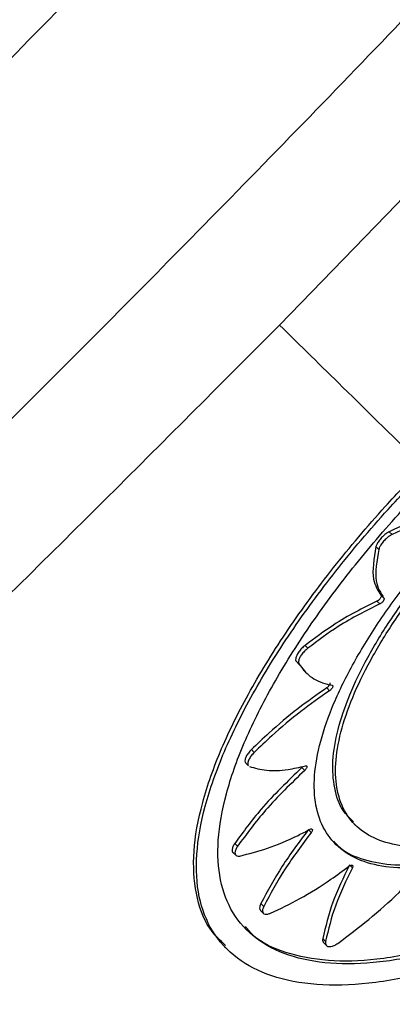
# Model space of a CAD drawing. Units: millimetres. Extents: x 728 to 20618, y 6171 to 24646.
# Drawn here: x 7003 to 7028, y 18029 to 18095 of the extents above; entities that cross this region are included whole.
import ezdxf

# ---------------------------------------------------------------- set-up
doc = ezdxf.new("R2010")
doc.units = ezdxf.units.MM
doc.header["$LTSCALE"] = 100
doc.linetypes.add('SLD-Continua', pattern=[0])

msp = doc.modelspace()

# ---------------------------------------------------------------- linework, layer by layer
at = {"color": 7, "linetype": 'SLD-Continua', "lineweight": 25}
for p, q in [((7028.05, 18060.824), (7027.859, 18061.011)), ((7027.156, 18059.819), (7026.965, 18060.006)), ((7027.499, 18056.535), (7027.308, 18056.722)), ((7027.223, 18056.148), (7027.033, 18056.336)), ((7022.39, 18053.172), (7022.199, 18053.36)), ((7021.592, 18052.306), (7022.077, 18051.775)), ((7021.783, 18052.119), (7021.592, 18052.306)), ((7022.039, 18051.737), (7022.229, 18051.55)), ((7023.844, 18050.315), (7023.653, 18050.503)), ((7018.784, 18046.165), (7018.593, 18046.353)), ((7018.21, 18045.444), (7018.4, 18045.257)), ((7022.177, 18044.952), (7021.986, 18045.14)), ((7022.617, 18040.782), (7022.427, 18040.97)), ((7025.409, 18041.444), (7025.599, 18041.257)), ((7017.669, 18039.857), (7017.478, 18040.045)), ((7017.354, 18039.429), (7017.544, 18039.242)), ((7025.378, 18038.407), (7025.232, 18038.551)), ((7019.212, 18035.525), (7019.402, 18035.338)), ((7019.422, 18035.809), (7019.232, 18035.996)), ((7023.58, 18033.455), (7023.389, 18033.642)), ((7016.788, 18033.093), (7016.978, 18032.906)), ((7023.451, 18033.357), (7023.642, 18033.17))]:
    msp.add_line(p, q, dxfattribs=at)
for points, knots in [([(6898.848, 17995.96), (6907.698, 18003.671), (6925.399, 18019.091), (6951.491, 18043.016), (6977.19, 18067.528), (6998.803, 18089.056), (7018.836, 18109.693), (7037.354, 18129.359), (7057.769, 18151.855), (7077.802, 18174.685), (7090.797, 18190.162), (7097.295, 18197.901)], [0, 0, 0, 0, 0.124676, 0.249351, 0.374673, 0.499996, 0.571423, 0.678362, 0.785302, 0.892651, 1, 1, 1, 1]), ([(7050.731, 18191.738), (7045.449, 18184.833), (7034.885, 18171.024), (7018.113, 18150.913), (7000.678, 18131.278), (6982.575, 18112.236), (6963.893, 18093.84), (6944.61, 18076.096), (6924.76, 18058.932), (6911.052, 18048.06), (6904.198, 18042.624)], [0, 0, 0, 0, 0.12461, 0.24922, 0.37461, 0.5, 0.624608, 0.749217, 0.874608, 1, 1, 1, 1]), ([(7109.27, 18186.15), (7102.827, 18178.406), (7089.943, 18162.919), (7070.004, 18140.047), (7049.614, 18117.474), (7031.067, 18097.73), (7011.057, 18077.103), (6989.517, 18055.671), (6963.821, 18031.24), (6937.612, 18007.339), (6919.742, 17991.908), (6910.807, 17984.193)], [0, 0, 0, 0, 0.106944, 0.213888, 0.321223, 0.428558, 0.500004, 0.624687, 0.74937, 0.874685, 1, 1, 1, 1]), ([(6916.26, 18024.436), (6923.349, 18030.093), (6937.526, 18041.406), (6958.158, 18059.308), (6978.294, 18077.873), (6997.814, 18097.107), (7016.668, 18116.918), (7034.849, 18137.329), (7052.429, 18158.307), (7063.561, 18172.766), (7069.127, 18179.995)], [0, 0, 0, 0, 0.124624, 0.249248, 0.374624, 0.5, 0.624622, 0.749245, 0.874622, 1, 1, 1, 1]), ([(7020.483, 18074.907), (7028.132, 18082.799), (7043.425, 18098.578), (7065.703, 18122.869), (7080.089, 18139.444), (7087.283, 18147.733)], [0, 0, 0, 0, 0.333417, 0.6666581, 1, 1, 1, 1]), ([(7020.483, 18074.907), (7012.726, 18067.122), (6997.216, 18051.555), (6973.318, 18028.857), (6956.996, 18014.184), (6948.834, 18006.846)], [0, 0, 0, 0, 0.333417, 0.666658, 1, 1, 1, 1]), ([(7030.143, 18065.415), (7028.338, 18067.188), (7025.122, 18070.348), (7021.898, 18073.517), (7020.483, 18074.907)], [0, 0, 0, 0, 0.561184, 1, 1, 1, 1]), ([(7016.863, 18033.168), (7016.479, 18033.539), (7015.508, 18034.477), (7014.793, 18036.62), (7014.608, 18039.442), (7015.204, 18042.73), (7016.484, 18046.377), (7018.439, 18050.314), (7020.981, 18054.426), (7024.051, 18058.599), (7027.156, 18062.299), (7029.28, 18064.515), (7030.143, 18065.415)], [0, 0, 0, 0, 0.0697339, 0.176151, 0.2825719, 0.3895495, 0.4965278, 0.604121, 0.7117123, 0.8191481, 0.9265821, 1, 1, 1, 1]), ([(7051.554, 18044.373), (7050.269, 18043.138), (7047.661, 18040.633), (7043.409, 18037.455), (7039.014, 18034.773), (7034.65, 18032.716), (7030.391, 18031.28), (7026.441, 18030.525), (7022.874, 18030.443), (7019.884, 18031.023), (7017.515, 18032.244), (7015.874, 18034.042), (7014.962, 18036.403), (7014.804, 18039.23), (7015.384, 18042.522), (7016.662, 18046.155), (7018.615, 18050.104), (7021.146, 18054.199), (7024.222, 18058.39), (7027.329, 18062.091), (7029.471, 18064.327), (7030.334, 18065.227)], [0, 0, 0, 0, 0.052439, 0.106397, 0.158883, 0.212867, 0.265797, 0.320251, 0.373322, 0.427953, 0.480654, 0.534898, 0.58735, 0.641308, 0.694036, 0.748277, 0.801298, 0.85586, 0.9088, 0.963286, 1, 1, 1, 1]), ([(7050.832, 18045.083), (7049.6, 18043.901), (7047.137, 18041.538), (7043.111, 18038.517), (7038.989, 18035.997), (7034.864, 18034.036), (7030.881, 18032.688), (7027.155, 18031.958), (7023.832, 18031.882), (7021.009, 18032.424), (7018.803, 18033.579), (7017.248, 18035.284), (7016.405, 18037.516), (7016.25, 18040.205), (7016.803, 18043.314), (7018.009, 18046.766), (7019.851, 18050.486), (7022.246, 18054.369), (7025.141, 18058.307), (7028.062, 18061.788), (7030.057, 18063.869), (7030.862, 18064.708)], [0, 0, 0, 0, 0.053264, 0.106529, 0.15982, 0.213113, 0.266805, 0.320495, 0.374322, 0.428146, 0.481644, 0.535143, 0.588403, 0.641665, 0.695172, 0.74868, 0.802465, 0.85625, 0.909965, 0.963679, 1, 1, 1, 1]), ([(7047.536, 18048.003), (7046.633, 18047.144), (7044.826, 18045.425), (7041.898, 18043.217), (7038.917, 18041.368), (7035.95, 18039.925), (7033.099, 18038.934), (7030.446, 18038.398), (7028.091, 18038.342), (7026.095, 18038.743), (7024.537, 18039.604), (7023.44, 18040.879), (7022.851, 18042.55), (7022.757, 18044.564), (7023.175, 18046.885), (7024.068, 18049.448), (7025.424, 18052.194), (7027.183, 18055.046), (7029.305, 18057.925), (7031.297, 18060.282), (7032.583, 18061.633), (7033.006, 18062.077)], [0, 0, 0, 0, 0.053933, 0.107867, 0.161834, 0.215801, 0.269964, 0.324126, 0.378339, 0.432551, 0.48658, 0.540609, 0.594538, 0.648467, 0.702545, 0.756623, 0.810841, 0.865059, 0.919237, 0.973413, 1, 1, 1, 1]), ([(7025.455, 18041.49), (7025.207, 18041.734), (7024.591, 18042.337), (7024.126, 18043.728), (7023.996, 18045.552), (7024.352, 18047.676), (7025.14, 18050.021), (7026.356, 18052.537), (7027.944, 18055.153), (7029.87, 18057.797), (7031.797, 18060.1), (7033.105, 18061.463), (7033.619, 18061.999)], [0, 0, 0, 0, 0.072323, 0.17932, 0.286318, 0.393554, 0.50079, 0.608272, 0.715752, 0.823172, 0.930592, 1, 1, 1, 1]), ([(7032.816, 18062.265), (7032.118, 18062.272), (7030.706, 18062.288), (7028.815, 18061.44), (7027.859, 18061.011)], [0, 0, 0, 0, 0.493928, 1, 1, 1, 1]), ([(7033.006, 18062.077), (7032.614, 18062.095), (7031.817, 18062.132), (7030.174, 18061.784), (7028.834, 18061.178), (7028.05, 18060.824)], [0, 0, 0, 0, 0.28736, 0.583053, 1, 1, 1, 1]), ([(7047.023, 18048.826), (7046.198, 18048.032), (7044.549, 18046.445), (7041.873, 18044.395), (7039.145, 18042.67), (7036.428, 18041.315), (7033.814, 18040.373), (7031.377, 18039.847), (7029.207, 18039.763), (7027.36, 18040.102), (7025.909, 18040.866), (7024.877, 18042.014), (7024.307, 18043.532), (7024.189, 18045.367), (7024.542, 18047.489), (7025.331, 18049.834), (7026.547, 18052.35), (7028.135, 18054.966), (7030.061, 18057.609), (7031.988, 18059.912), (7033.296, 18061.276), (7033.809, 18061.811)], [0, 0, 0, 0, 0.05351, 0.107021, 0.160556, 0.214091, 0.267784, 0.321477, 0.375216, 0.428954, 0.482542, 0.536131, 0.589633, 0.643137, 0.696759, 0.750382, 0.804127, 0.857871, 0.911586, 0.9653, 1, 1, 1, 1]), ([(7027.859, 18061.011), (7027.781, 18060.967), (7027.626, 18060.877), (7027.389, 18060.669), (7027.185, 18060.436), (7027.033, 18060.202), (7026.987, 18060.069), (7026.965, 18060.006)], [0, 0, 0, 0, 0.204171, 0.408349, 0.612394, 0.816488, 1, 1, 1, 1]), ([(7028.05, 18060.824), (7027.972, 18060.779), (7027.817, 18060.689), (7027.58, 18060.481), (7027.376, 18060.248), (7027.224, 18060.014), (7027.178, 18059.882), (7027.156, 18059.819)], [0, 0, 0, 0, 0.204171, 0.408349, 0.612394, 0.816487, 1, 1, 1, 1]), ([(7026.965, 18060.006), (7026.828, 18059.21), (7026.593, 18057.849), (7027.098, 18057.052), (7027.308, 18056.722)], [0, 0, 0, 0, 0.585012, 1, 1, 1, 1]), ([(7027.156, 18059.819), (7027.021, 18059.053), (7026.78, 18057.688), (7027.28, 18056.886), (7027.499, 18056.535)], [0, 0, 0, 0, 0.561641, 1, 1, 1, 1]), ([(7027.308, 18056.722), (7027.314, 18056.71), (7027.327, 18056.687), (7027.315, 18056.627), (7027.281, 18056.559), (7027.228, 18056.486), (7027.162, 18056.419), (7027.093, 18056.366), (7027.051, 18056.345), (7027.033, 18056.336)], [0, 0, 0, 0, 0.14678, 0.293562, 0.440286, 0.586842, 0.73321, 0.879448, 1, 1, 1, 1]), ([(7027.033, 18056.336), (7026.068, 18055.858), (7024.487, 18055.074), (7022.841, 18053.84), (7022.199, 18053.36)], [0, 0, 0, 0, 0.6105655, 1, 1, 1, 1]), ([(7027.223, 18056.148), (7026.298, 18055.692), (7024.72, 18054.913), (7023.072, 18053.682), (7022.39, 18053.172)], [0, 0, 0, 0, 0.586342, 1, 1, 1, 1]), ([(7027.499, 18056.535), (7027.505, 18056.523), (7027.517, 18056.499), (7027.505, 18056.44), (7027.472, 18056.371), (7027.419, 18056.299), (7027.352, 18056.232), (7027.284, 18056.179), (7027.242, 18056.158), (7027.223, 18056.148)], [0, 0, 0, 0, 0.14678, 0.293562, 0.440286, 0.586843, 0.73321, 0.879448, 1, 1, 1, 1]), ([(7022.199, 18053.36), (7022.121, 18053.293), (7021.965, 18053.16), (7021.767, 18052.921), (7021.625, 18052.686), (7021.556, 18052.477), (7021.564, 18052.359), (7021.588, 18052.314), (7021.592, 18052.306)], [0, 0, 0, 0, 0.1922733, 0.3845421, 0.5769459, 0.7696593, 0.9626698, 1, 1, 1, 1]), ([(7022.39, 18053.172), (7022.312, 18053.106), (7022.155, 18052.973), (7021.957, 18052.734), (7021.815, 18052.498), (7021.747, 18052.289), (7021.754, 18052.172), (7021.779, 18052.126), (7021.783, 18052.119)], [0, 0, 0, 0, 0.192273, 0.384542, 0.576945, 0.769658, 0.962669, 1, 1, 1, 1]), ([(7021.783, 18052.119), (7022.015, 18051.817), (7022.486, 18051.205), (7023.342, 18050.823), (7023.905, 18050.704), (7024.02, 18050.68)], [0, 0, 0, 0, 0.435999, 0.884648, 1, 1, 1, 1]), ([(7023.857, 18050.851), (7023.859, 18050.85), (7023.874, 18050.843), (7023.878, 18050.808), (7023.867, 18050.75), (7023.831, 18050.68), (7023.776, 18050.609), (7023.714, 18050.547), (7023.671, 18050.516), (7023.653, 18050.503)], [0, 0, 0, 0, 0.030399, 0.198584, 0.366837, 0.535065, 0.703158, 0.871064, 1, 1, 1, 1]), ([(7023.653, 18050.503), (7023.008, 18050.05), (7021.699, 18049.132), (7019.995, 18047.695), (7018.984, 18046.727), (7018.593, 18046.353)], [0, 0, 0, 0, 0.373775, 0.75839, 1, 1, 1, 1]), ([(7023.844, 18050.315), (7023.198, 18049.863), (7021.889, 18048.944), (7020.186, 18047.508), (7019.174, 18046.539), (7018.784, 18046.165)], [0, 0, 0, 0, 0.373777, 0.758395, 1, 1, 1, 1]), ([(7024.02, 18050.68), (7024.033, 18050.675), (7024.059, 18050.665), (7024.07, 18050.622), (7024.058, 18050.563), (7024.022, 18050.493), (7023.967, 18050.421), (7023.904, 18050.359), (7023.862, 18050.329), (7023.844, 18050.315)], [0, 0, 0, 0, 0.147821, 0.295638, 0.443515, 0.59137, 0.739107, 0.886679, 1, 1, 1, 1]), ([(7047.345, 18048.191), (7046.442, 18047.331), (7044.635, 18045.613), (7041.707, 18043.405), (7038.726, 18041.555), (7035.759, 18040.113), (7032.908, 18039.121), (7030.257, 18038.586), (7027.894, 18038.523), (7025.928, 18038.95), (7024.666, 18039.53), (7024.225, 18040.084), (7024.131, 18040.2)], [0, 0, 0, 0, 0.10765, 0.215302, 0.323016, 0.430732, 0.538836, 0.646939, 0.755145, 0.863348, 0.971186, 1, 1, 1, 1]), ([(7018.593, 18046.353), (7018.522, 18046.277), (7018.381, 18046.126), (7018.23, 18045.886), (7018.153, 18045.675), (7018.147, 18045.52), (7018.198, 18045.472), (7018.218, 18045.453)], [0, 0, 0, 0, 0.215493, 0.430977, 0.646689, 0.862649, 1, 1, 1, 1]), ([(7018.784, 18046.165), (7018.713, 18046.09), (7018.571, 18045.939), (7018.421, 18045.699), (7018.344, 18045.487), (7018.337, 18045.332), (7018.389, 18045.284), (7018.409, 18045.266)], [0, 0, 0, 0, 0.215493, 0.430976, 0.646688, 0.862648, 1, 1, 1, 1]), ([(7021.986, 18045.14), (7021.033, 18044.222), (7019.339, 18042.591), (7018.044, 18040.82), (7017.478, 18040.045)], [0, 0, 0, 0, 0.5626537, 1, 1, 1, 1]), ([(7022.177, 18044.952), (7021.261, 18044.073), (7019.565, 18042.445), (7018.266, 18040.672), (7017.669, 18039.857)], [0, 0, 0, 0, 0.540329, 1, 1, 1, 1]), ([(7050.641, 18045.271), (7049.428, 18044.105), (7046.966, 18041.739), (7042.957, 18038.732), (7038.818, 18036.191), (7034.711, 18034.241), (7030.706, 18032.875), (7027.001, 18032.153), (7023.644, 18032.058), (7020.874, 18032.629), (7019.024, 18033.443), (7018.366, 18034.235), (7018.19, 18034.445)], [0, 0, 0, 0, 0.1050108, 0.2130659, 0.318143, 0.4262236, 0.5320728, 0.6409753, 0.7470631, 0.856263, 0.9617118, 1, 1, 1, 1]), ([(7018.458, 18045.22), (7018.826, 18045.115), (7019.575, 18044.902), (7020.881, 18044.954), (7021.827, 18045.168), (7022.222, 18045.257)], [0, 0, 0, 0, 0.361675, 0.73384, 1, 1, 1, 1]), ([(7022.222, 18045.257), (7022.241, 18045.261), (7022.28, 18045.267), (7022.317, 18045.246), (7022.331, 18045.205), (7022.32, 18045.147), (7022.286, 18045.078), (7022.236, 18045.009), (7022.195, 18044.97), (7022.177, 18044.952)], [0, 0, 0, 0, 0.146616, 0.293228, 0.43993, 0.586734, 0.733581, 0.880392, 1, 1, 1, 1]), ([(7017.81, 18039.196), (7018.418, 18039.348), (7019.651, 18039.656), (7021.278, 18040.345), (7022.252, 18040.849), (7022.514, 18040.985)], [0, 0, 0, 0, 0.4153538, 0.8427501, 1, 1, 1, 1]), ([(7022.427, 18040.97), (7021.811, 18040.148), (7020.558, 18038.476), (7019.679, 18036.832), (7019.232, 18035.996)], [0, 0, 0, 0, 0.4913601, 1, 1, 1, 1]), ([(7022.514, 18040.985), (7022.537, 18040.996), (7022.584, 18041.017), (7022.642, 18041.021), (7022.681, 18041.001), (7022.697, 18040.96), (7022.687, 18040.901), (7022.659, 18040.839), (7022.629, 18040.799), (7022.617, 18040.782)], [0, 0, 0, 0, 0.149427, 0.298853, 0.448281, 0.597753, 0.747294, 0.896901, 1, 1, 1, 1]), ([(7022.617, 18040.782), (7022.002, 18039.961), (7020.748, 18038.289), (7019.869, 18036.645), (7019.422, 18035.809)], [0, 0, 0, 0, 0.49136, 1, 1, 1, 1]), ([(7017.478, 18040.045), (7017.43, 18039.966), (7017.334, 18039.809), (7017.287, 18039.609), (7017.297, 18039.479), (7017.349, 18039.446), (7017.362, 18039.438)], [0, 0, 0, 0, 0.299905, 0.599809, 0.89973, 1, 1, 1, 1]), ([(7017.669, 18039.857), (7017.621, 18039.779), (7017.525, 18039.623), (7017.475, 18039.418), (7017.504, 18039.267), (7017.612, 18039.178), (7017.743, 18039.19), (7017.81, 18039.196)], [0, 0, 0, 0, 0.1974729, 0.3949446, 0.5924281, 0.789799, 1, 1, 1, 1]), ([(7019.866, 18035.344), (7020.525, 18035.655), (7021.862, 18036.285), (7023.657, 18037.402), (7024.749, 18038.206), (7025.152, 18038.503)], [0, 0, 0, 0, 0.3799409, 0.7708968, 1, 1, 1, 1]), ([(7025.188, 18038.594), (7024.779, 18037.745), (7023.948, 18036.02), (7023.578, 18034.443), (7023.389, 18033.642)], [0, 0, 0, 0, 0.492374, 1, 1, 1, 1]), ([(7025.378, 18038.407), (7024.969, 18037.558), (7024.139, 18035.833), (7023.768, 18034.256), (7023.58, 18033.455)], [0, 0, 0, 0, 0.492373, 1, 1, 1, 1]), ([(7025.152, 18038.503), (7025.177, 18038.52), (7025.226, 18038.553), (7025.297, 18038.579), (7025.355, 18038.582), (7025.395, 18038.56), (7025.411, 18038.516), (7025.404, 18038.462), (7025.386, 18038.423), (7025.378, 18038.407)], [0, 0, 0, 0, 0.149542, 0.299085, 0.4486, 0.598069, 0.747502, 0.896924, 1, 1, 1, 1]), ([(7024.401, 18033.321), (7025.1, 18033.843), (7026.513, 18034.898), (7028.211, 18036.427), (7029.177, 18037.41), (7029.504, 18037.743)], [0, 0, 0, 0, 0.392744, 0.794495, 1, 1, 1, 1]), ([(7019.232, 18035.996), (7019.201, 18035.922), (7019.141, 18035.773), (7019.142, 18035.61), (7019.198, 18035.555), (7019.22, 18035.534)], [0, 0, 0, 0, 0.374594, 0.749195, 1, 1, 1, 1]), ([(7019.422, 18035.809), (7019.391, 18035.734), (7019.33, 18035.584), (7019.34, 18035.409), (7019.427, 18035.297), (7019.587, 18035.262), (7019.749, 18035.296), (7019.846, 18035.336), (7019.866, 18035.344)], [0, 0, 0, 0, 0.190313, 0.380628, 0.570869, 0.761027, 0.951164, 1, 1, 1, 1]), ([(7023.389, 18033.642), (7023.383, 18033.575), (7023.371, 18033.456), (7023.431, 18033.391), (7023.458, 18033.363)], [0, 0, 0, 0, 0.5629423, 1, 1, 1, 1]), ([(7023.58, 18033.455), (7023.575, 18033.39), (7023.565, 18033.259), (7023.656, 18033.136), (7023.814, 18033.086), (7024.029, 18033.119), (7024.235, 18033.21), (7024.359, 18033.293), (7024.401, 18033.321)], [0, 0, 0, 0, 0.181313, 0.362624, 0.544001, 0.725509, 0.907123, 1, 1, 1, 1])]:
    msp.add_open_spline(points, degree=3, knots=knots, dxfattribs=at)

doc.saveas('drawing.dxf')
